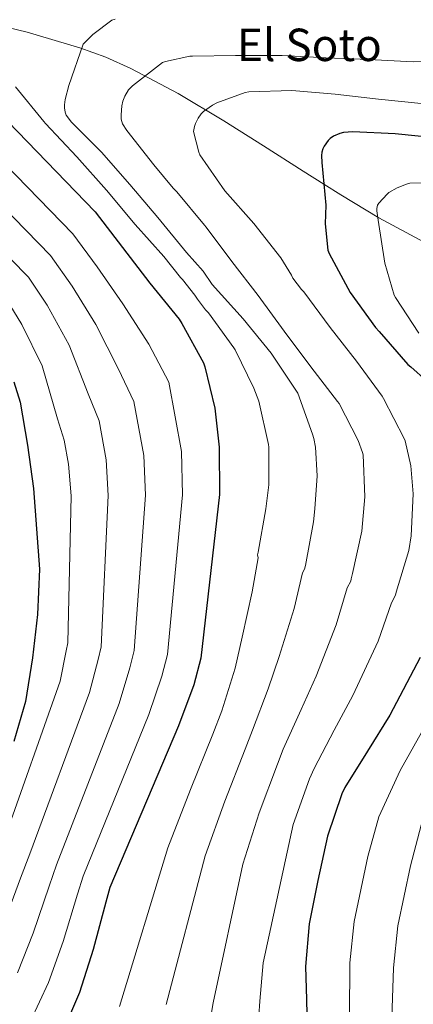
# Model space of a CAD drawing. Units: metres. Extents: x 620727 to 627615, y 4748000 to 4752750.
# Drawn here: x 624704 to 624844, y 4751331 to 4751680 of the extents above; entities that cross this region are included whole.
import ezdxf
from ezdxf.enums import TextEntityAlignment as Align

# ---------------------------------------------------------------- set-up
doc = ezdxf.new("R2010")
doc.units = ezdxf.units.M
doc.header["$MEASUREMENT"] = 0
doc.linetypes.add('DGN Style 3', pattern=[119.94892, 85.6778, -34.27112])
for name, color, linetype, lineweight in [('Nivel 11', 7, 'Continuous', 0), ('Nivel 4', 7, 'Continuous', 0), ('Nivel 45', 7, 'Continuous', 0), ('Nivel 5', 7, 'Continuous', 0)]:
    doc.layers.add(name, color=color, linetype=linetype, lineweight=lineweight)
doc.styles.add('Style-Times New Roman', font='txt')

msp = doc.modelspace()

# ---------------------------------------------------------------- linework, layer by layer
at = {"layer": 'Nivel 11', "color": 142, "linetype": 'DGN Style 3', "lineweight": 13}
msp.add_polyline3d([(624947.56, 4751574.58, 623.57), (624945.56, 4751575.21, 623.64), (624939.51, 4751575.71, 624.13), (624933.31, 4751576.14, 625.58), (624927.1, 4751576.55, 627.08), (624916.17, 4751577.14, 628.97), (624905.27, 4751577.83, 630.79), (624899.97, 4751578.57, 631.66), (624894.74, 4751579.86, 632.52), (624884.49, 4751583.67, 634.24), (624864.51, 4751593.32, 637.7), (624848.04, 4751601.06, 640.68), (624831.99, 4751609.64, 643.65), (624818.49, 4751617.88, 645.71), (624812.42, 4751621.66, 650), (624805.11, 4751626.21, 651.11), (624791, 4751635.17, 650.52), (624776.89, 4751644.13, 653.51), (624760.64, 4751653.82, 657.13), (624743.87, 4751662.69, 660.74), (624734.91, 4751666.68, 662.41), (624725.72, 4751670.03, 663.96), (624706.94, 4751675.62, 667.14), (624689.41, 4751679.8, 670.78)], dxfattribs=at)
at = {"layer": 'Nivel 4', "color": 30, "linetype": 'Continuous', "lineweight": 30, "flags": 128}
for points, elevation in [([(624689.65, 4751654.46), (624731.16, 4751611.74), (624740.82, 4751599.1), (624750.52, 4751586.49), (624761.01, 4751573.66), (624761.97, 4751572.13), (624769.68, 4751558.17), (624770.1, 4751556.8), (624773.65, 4751542.11), (624775.22, 4751528.29), (624775.35, 4751511.45), (624768.66, 4751453.34), (624766.16, 4751443.93), (624760.72, 4751429.41), (624736.4, 4751371.93), (624734.96, 4751366.78), (624730.41, 4751349.95), (624725.52, 4751334.69), (624719.15, 4751319.81)], 675), ([(624852.98, 4751637.89), (624837.82, 4751639.51), (624822.78, 4751640.21), (624819.4, 4751639.92), (624818.15, 4751639.59), (624815.88, 4751638.66), (624814.69, 4751637.78), (624814.01, 4751637.09), (624812.54, 4751635.15), (624812.04, 4751634.1), (624811.71, 4751632.92), (624811.6, 4751631.79), (624811.68, 4751629.35), (624813.14, 4751614.21), (624812.93, 4751607.49), (624813.8, 4751598.23), (624814.29, 4751596.97), (624821.76, 4751583.19), (624830.72, 4751570.72), (624832.05, 4751569.35), (624842.32, 4751557.57), (624843.29, 4751556.79), (624854.53, 4751546.79)], 650), ([(624702.25, 4751551.49), (624704.42, 4751544.19), (624707.08, 4751528.99), (624709.22, 4751513.54), (624711.37, 4751484.93), (624710.69, 4751468.93), (624708.84, 4751453.44), (624706.4, 4751437.99), (624702.18, 4751423.81)], 700), ([(624846.64, 4751453.56), (624835.88, 4751433.18), (624827.91, 4751420.41), (624819.84, 4751407.44), (624818.8, 4751405.19), (624813.69, 4751390.19), (624810.28, 4751374.51), (624807.25, 4751359.11), (624805.85, 4751343.9), (624806.29, 4751332.27), (624806.6, 4751316.36)], 650)]:
    msp.add_lwpolyline(points, dxfattribs=dict(at, elevation=elevation))
at = {"layer": 'Nivel 5', "color": 30, "linetype": 'Continuous', "lineweight": 0, "flags": 128}
for points, elevation in [([(624738.24, 4751680.14), (624737.03, 4751679.83), (624730.3, 4751674.7), (624726.87, 4751671.26), (624721.72, 4751656.59), (624720.47, 4751651.67), (624720.24, 4751649.82), (624720.24, 4751648.71), (624720.51, 4751647.19), (624720.86, 4751646.14), (624722.69, 4751643.65), (624733.34, 4751632.98), (624743.51, 4751621.52), (624753.45, 4751609.73), (624763.56, 4751597.4), (624769.5, 4751590.69), (624772.73, 4751585.96), (624783.71, 4751573.86), (624793.73, 4751561.58), (624802.67, 4751548.18), (624803.13, 4751547.43), (624808.37, 4751532.86), (624808.89, 4751531.33), (624809.49, 4751528.26), (624810.04, 4751518.09), (624809.23, 4751506.36), (624808.74, 4751501.72), (624805.86, 4751486.3), (624805.56, 4751485.02), (624804.89, 4751483.64), (624801.88, 4751471.05), (624796.54, 4751453.94), (624792.62, 4751442.45), (624787.07, 4751427.82), (624784.46, 4751421.08), (624777.21, 4751402.63), (624770.28, 4751383.21), (624756.4, 4751330.39)], 665), ([(624623.8, 4751674.99), (624631.13, 4751673.13), (624632.41, 4751672.97), (624646.78, 4751667.05), (624660.22, 4751660.27), (624674.23, 4751652.01), (624676.6, 4751650.67), (624682.71, 4751645.55), (624723.23, 4751604.04), (624731.89, 4751592.27), (624740.96, 4751579.15), (624750.21, 4751564.83), (624757.3, 4751551.33), (624761.82, 4751526.77), (624762.16, 4751511.35), (624756.85, 4751454.7), (624754.83, 4751446.94), (624750.21, 4751433.34), (624726.92, 4751375.95), (624724.84, 4751369.61), (624719.73, 4751352.83), (624714.54, 4751338.21), (624708.14, 4751324.52)], 680), ([(624860.35, 4751665.1), (624844.19, 4751665.04), (624828.35, 4751665.83), (624813.09, 4751666.48), (624797.61, 4751667.28), (624781.06, 4751667.28), (624765.69, 4751667.1), (624764.83, 4751667.1), (624756.13, 4751665.15), (624755.1, 4751664.77), (624744.43, 4751656.54), (624743.04, 4751655.1), (624741.7, 4751652.81), (624741.02, 4751651.04), (624740.62, 4751649.36), (624740.33, 4751646.18), (624740.38, 4751644.73), (624740.56, 4751643.9), (624740.9, 4751643.05), (624742.34, 4751640.68), (624752.04, 4751628.43), (624758.85, 4751620.22), (624760.22, 4751618.93), (624769.96, 4751607.02), (624770.61, 4751606.34), (624779.68, 4751594.14), (624789.08, 4751582.05), (624798.3, 4751569.43), (624807.84, 4751556.76), (624817.26, 4751544.5), (624817.85, 4751543.76), (624824.66, 4751530.67), (624826.21, 4751526.38), (624826.41, 4751525.5), (624826.96, 4751510.59), (624825.87, 4751498.47), (624822.57, 4751483.44), (624822.13, 4751481.53), (624822.05, 4751480.67), (624820.65, 4751478.33), (624816.8, 4751465.22), (624809.66, 4751447.02), (624804.38, 4751435.1), (624797.99, 4751421.03), (624795.91, 4751415.78), (624789.37, 4751398.48), (624783.62, 4751380.31), (624773.03, 4751331.01), (624770.5, 4751315.65)], 660), ([(624702.84, 4751656.15), (624712.92, 4751643.83), (624713.45, 4751643.1), (624724.57, 4751631.3), (624735.16, 4751619.47), (624745.35, 4751607.31), (624755.56, 4751595.94), (624761.47, 4751588.52), (624762.22, 4751587.79), (624766.59, 4751582.27), (624767.46, 4751580.79), (624770.39, 4751577.02), (624771.44, 4751575.98), (624780.38, 4751563.5), (624780.85, 4751562.82), (624787.57, 4751549.22), (624789.31, 4751544.55), (624792.77, 4751529.19), (624792.86, 4751528.29), (624792.89, 4751514.9), (624791.83, 4751506.34), (624789.03, 4751490.97), (624788.86, 4751490.1), (624789.13, 4751488.95), (624786.96, 4751476.87), (624783.43, 4751460.86), (624780.86, 4751449.8), (624776.14, 4751434.62), (624773.01, 4751426.38), (624765.05, 4751406.77), (624756.95, 4751386.1), (624739.77, 4751329.76)], 670), ([(624847.03, 4751650.27), (624831.86, 4751651.73), (624816.4, 4751653.53), (624801.02, 4751654.89), (624785.74, 4751654.34), (624784.44, 4751654.14), (624774.44, 4751650.54), (624772.8, 4751649.7), (624769.6, 4751647.36), (624768.79, 4751646.53), (624767.69, 4751645.05), (624766.75, 4751643.09), (624766.42, 4751642.07), (624766.09, 4751640.31), (624767.94, 4751632.95), (624768.31, 4751632.06), (624777.21, 4751619.19), (624787.53, 4751607.65), (624797.18, 4751595.46), (624800.96, 4751589.35), (624801.43, 4751588.3), (624804.53, 4751584.18), (624805.27, 4751583.44), (624814.64, 4751570.78), (624823.98, 4751558.78), (624833.13, 4751546.33), (624833.68, 4751545.57), (624840.92, 4751531.3), (624841.3, 4751530.56), (624843.32, 4751521.67), (624844.13, 4751511.75), (624843.41, 4751496.75), (624842.6, 4751491.62), (624838.18, 4751476.79), (624837.88, 4751475.72), (624836.41, 4751473.02), (624831.72, 4751459.39), (624822.77, 4751440.1), (624816.14, 4751427.76), (624808.92, 4751414.23), (624807.35, 4751410.49), (624801.53, 4751394.34), (624790.81, 4751345.28), (624789.66, 4751331.64), (624788.55, 4751316.01)], 655), ([(624675.78, 4751636.65), (624715.31, 4751596.35), (624722.96, 4751585.45), (624731.41, 4751571.8), (624739.4, 4751555.99), (624744.92, 4751544.49), (624748.42, 4751525.25), (624748.97, 4751511.25), (624745.05, 4751456.06), (624743.49, 4751449.95), (624739.69, 4751437.28), (624717.43, 4751379.96), (624714.73, 4751372.44), (624709.05, 4751355.72), (624703.57, 4751341.73)], 685), ([(624668.84, 4751627.74), (624707.39, 4751588.65), (624714.03, 4751578.62), (624721.86, 4751564.46), (624728.6, 4751547.15), (624732.54, 4751537.64), (624735.03, 4751523.73), (624735.79, 4751511.15), (624733.25, 4751457.42), (624732.16, 4751452.95), (624729.18, 4751441.22), (624707.95, 4751383.97), (624704.62, 4751375.26), (624698.38, 4751358.6)], 690), ([(624846.17, 4751568.77), (624837.85, 4751581.42), (624837.41, 4751582.23), (624834.09, 4751593.52), (624831.68, 4751608.86), (624831.24, 4751612.16), (624831.23, 4751613.03), (624831.53, 4751614.17), (624831.94, 4751614.88), (624834.9, 4751618.09), (624835.53, 4751618.61), (624838.45, 4751620.29), (624841.84, 4751621.63), (624843, 4751621.93), (624853.78, 4751622.17)], 645), ([(624699.46, 4751580.95), (624705.1, 4751571.79), (624712.31, 4751557.11), (624717.8, 4751538.32), (624720.16, 4751530.8), (624721.63, 4751522.21), (624722.6, 4751511.05), (624721.44, 4751458.78), (624720.83, 4751455.96), (624718.67, 4751445.15), (624698.47, 4751387.99)], 695), ([(624836.63, 4751325.57), (624837.18, 4751343.48), (624838.77, 4751358.36), (624843.24, 4751379.71), (624846.96, 4751394.15), (624853.49, 4751410.31), (624861.92, 4751426.95), (624868.14, 4751443.76), (624875, 4751457.89), (624882, 4751471.66), (624888.8, 4751485.33), (624891.68, 4751490.39)], 640), ([(624821.51, 4751326.4), (624821.66, 4751345.27), (624823.25, 4751359.96), (624828.04, 4751382.99), (624831.99, 4751397.05), (624839.53, 4751413.48), (624849.29, 4751430.8)], 645)]:
    msp.add_lwpolyline(points, dxfattribs=dict(at, elevation=elevation))

# ---------------------------------------------------------------- texts
at = {"layer": 'Nivel 45', "color": 7, "linetype": 'Continuous', "lineweight": 0, "style": 'Style-Times New Roman'}
msp.add_text('El Soto', height=11.5, dxfattribs=at).set_placement((624807.28, 4751671.06, 660.45), align=Align.MIDDLE_CENTER)

doc.saveas('drawing.dxf')
